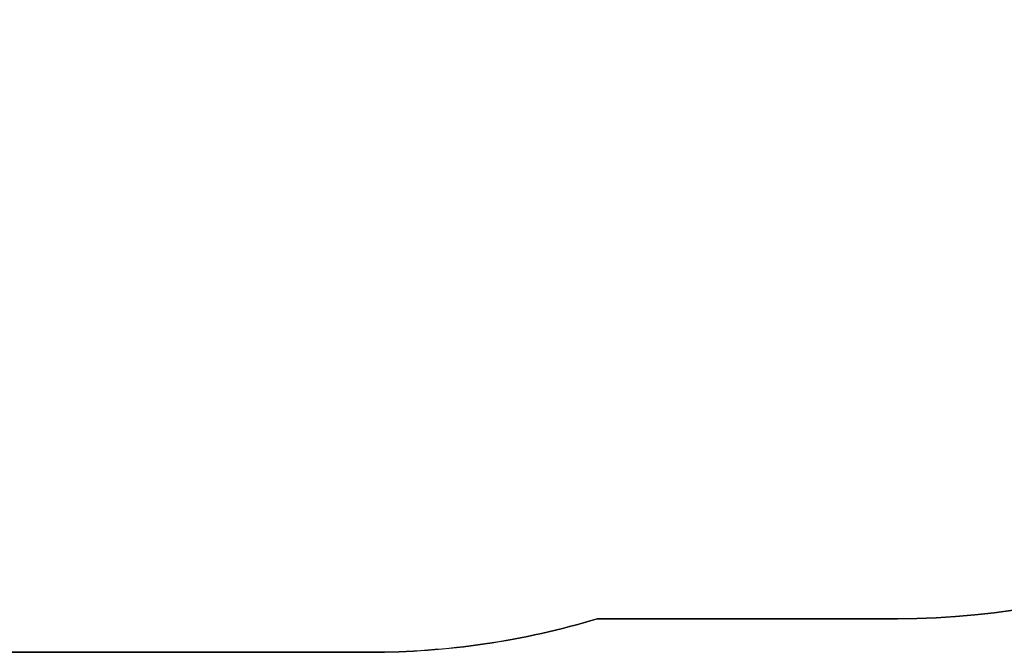
# Model space of a CAD drawing. Units: centimetres. Extents: x 3541 to 4708, y -624 to 263.
# Drawn here: x 4142 to 4330, y -624 to -503 of the extents above; entities that cross this region are included whole.
import ezdxf

# ---------------------------------------------------------------- set-up
doc = ezdxf.new("R2010")
doc.units = ezdxf.units.CM
doc.layers.add('VP-DIM', color=7, linetype='Continuous')
doc.layers.add('VP-HIC', color=6, linetype='Continuous')
doc.layers.add('VP-EQ', color=7, linetype='Continuous', true_color=0x8a3492)
doc.dimstyles.new('Strefa', dxfattribs={"dimtxt": 14, "dimasz": 20, "dimexe": 20, "dimexo": 50, "dimgap": 20, "dimtad": 0, "dimdec": 0, "dimzin": 0, "dimdsep": 46, "dimtxsty": 'Standard', "dimcen": 0.09, "dimadec": 0, "dimazin": 0, "dimtfac": 1, "dimtdec": 4, "dimtofl": 0, "dimtmove": 0, "dimatfit": 3, "dimfxl": 70, "dimfxlon": 1, "dimtolj": 1, "dimtzin": 0, "dimarcsym": 0})

# ---------------------------------------------------------------- blocks, each defined once
blk = doc.blocks.new('0203-1 2d')
at = {"layer": 'VP-EQ', "color": 0}
blk.add_lwpolyline([(389.77, 181.7), (389.77, 107.26, 0.418143), (489.77, 7.81), (538.14, 7.81, 0.418143), (638.14, 107.26), (638.14, 237.23, 0.257265), (708, 364.03), (708, 452.21, 0.073479), (701.59, 495.59), (701.59, 552.94, 0.414214), (551.59, 702.94), (476.51, 702.94, 0.264734), (347.51, 629.5, 0.101558), (288.43, 641.63), (203.67, 641.63, 0.386704), (54.35, 505.83, 0.078455), (47.05, 459.62), (47.05, 357.7, 0.07827), (54.31, 311.59), (54.31, 291.12, 0.414214), (204.31, 141.12), (287.16, 141.12, 0.190585)], format="xyb", close=True, dxfattribs=at)
blk = doc.blocks.new('*D79')
at = {"layer": 'Defpoints', "color": 0}
for p in [(4165.15, 36.98), (4687.59, 36.98), (4164.62, -623.97)]:
    blk.add_point(p, dxfattribs=at)
at = {"layer": 'VP-DIM', "color": 0, "lineweight": -2}
for p, q in [((4617.59, 36.98), (4707.59, 36.98)), ((4687.59, 16.98), (4687.59, -249.15)), ((4687.59, -603.97), (4687.59, -321.82)), ((4617.59, -623.97), (4707.59, -623.97))]:
    blk.add_line(p, q, dxfattribs=at)
at = {"layer": 'VP-DIM', "color": 0}
for points in [[(4690.93, 16.98), (4684.26, 16.98), (4687.59, 36.98)], [(4684.26, -603.97), (4690.93, -603.97), (4687.59, -623.97)]]:
    blk.add_solid(points, dxfattribs=at)
at = {"layer": 'VP-DIM', "color": 0, "insert": (4687.59, -285.48), "char_height": 14, "attachment_point": 5, "rotation": 90}
blk.add_mtext('\\A1;661', dxfattribs=at)

msp = doc.modelspace()

# ---------------------------------------------------------------- linework, layer by layer
at = {"layer": 'VP-HIC', "color": 5}
msp.add_lwpolyline([(4386, -263.48, -0.264734), (4459.44, -392.47), (4459.44, -467.56, -0.414214), (4309.44, -617.56), (4252.09, -617.56, -0.073479), (4208.71, -623.97), (4120.53, -623.97, -0.414214), (3970.53, -473.97), (3970.53, -385.6, -0.083714), (3978.82, -336.42, -0.280617), (3897.62, -203.12), (3897.62, -120.28, -0.414214), (4047.62, 29.72), (4068.09, 29.72, -0.07827), (4114.19, 36.98), (4216.11, 36.98, -0.078455), (4262.33, 29.69, -0.386704), (4398.12, -119.64), (4398.12, -204.39, -0.101558)], format="xyb", close=True, dxfattribs=at)

# ---------------------------------------------------------------- block references
at = {"layer": 'VP-EQ', "color": 0, "rotation": 270}
msp.add_blockref('0203-1 2d', (3756.5, 84.04), dxfattribs=at)

# ---------------------------------------------------------------- dimensions: what is measured, and where the dimension line sits
at = {"layer": 'VP-DIM', "color": 0}
dim = msp.add_linear_dim(base=(4687.59, 36.98), p1=(4164.62, -623.97), p2=(4165.15, 36.98), angle=270, dimstyle='Strefa', dxfattribs=at)
dim.commit()
dim.dimension.update_dxf_attribs({"geometry": '*D79', "text_midpoint": (4687.59, -285.48), "dimtype": 160})

doc.saveas('drawing.dxf')
